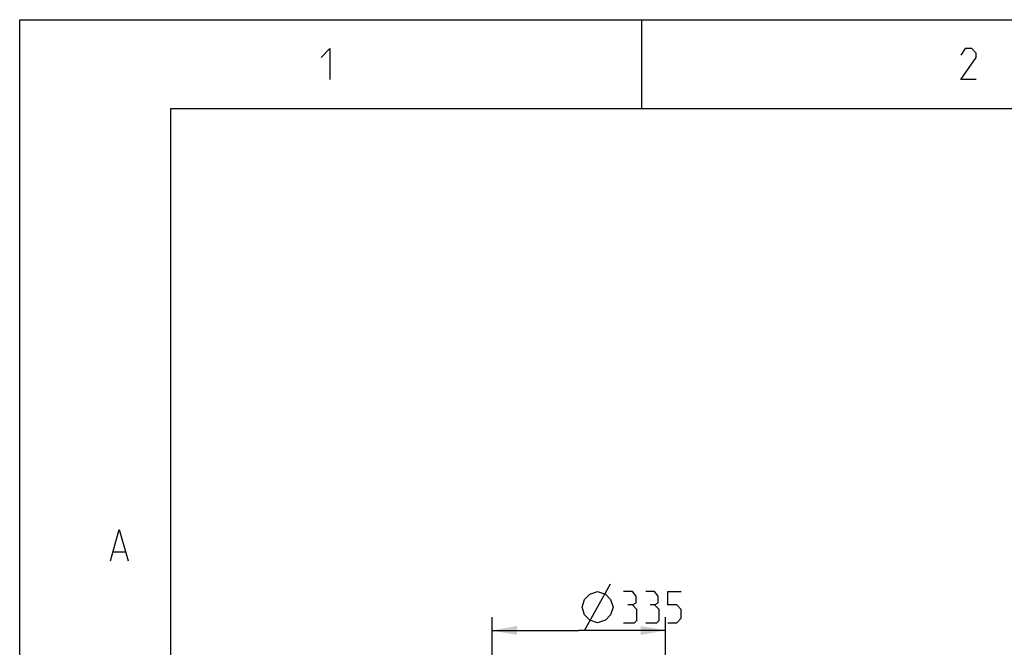
# Model space of a CAD drawing. Units: millimetres. Extents: x 0 to 420, y 0 to 297.
# Drawn here: x 0 to 111, y 226 to 297 of the extents above; entities that cross this region are included whole.
import ezdxf

# ---------------------------------------------------------------- set-up
doc = ezdxf.new("R2010")
doc.units = ezdxf.units.MM
doc.header["$LTSCALE"] = 23.1
doc.layers.get('0').update_dxf_attribs({"linetype": 'CONTINUOUS'})
doc.layers.add('11__DRIVEN_DIMS', color=7, linetype='CONTINUOUS')
doc.styles.get("Standard").update_dxf_attribs({"font": 'txt', "width": 0.8})
doc.dimstyles.new('DIMSTYLE_2', dxfattribs={"dimtxt": 3.5, "dimasz": 2.8, "dimexe": 1.5, "dimexo": 0, "dimgap": 0.875, "dimtad": 1, "dimlfac": 17.142857, "dimtxsty": 'STANDARD', "dimblk": '_FILLED', "dimblk1": '_FILLED', "dimblk2": '_FILLED', "dimcen": 0.09, "dimadec": 0, "dimazin": 0, "dimtp": 0.5, "dimtm": 0.5, "dimtfac": 1, "dimtofl": 0, "dimtmove": 0, "dimatfit": 3, "dimldrblk": '_FILLED', "dimfxl": 1, "dimtolj": 1, "dimarcsym": 0})

# ---------------------------------------------------------------- blocks, each defined once
blk = doc.blocks.new('_FILLED')
at = {"color": 0, "linetype": 'BYBLOCK'}
blk.add_solid([(0, 0), (-1, 0.179), (-1, -0.179)], dxfattribs=at)
blk = doc.blocks.new('*D7')
at = {"layer": '11__DRIVEN_DIMS', "color": 2, "linetype": 'CONTINUOUS'}
for p, q in [((53.19, 202.78), (53.19, 229.75)), ((72.73, 202.78), (72.73, 229.75)), ((53.19, 228.25), (62.96, 228.25)), ((72.73, 228.25), (62.96, 228.25))]:
    blk.add_line(p, q, dxfattribs=at)
at = {"layer": '11__DRIVEN_DIMS', "color": 2, "linetype": 'CONTINUOUS', "xscale": 2.8, "yscale": 2.8, "zscale": 2.8, "rotation": 180}
blk.add_blockref('_FILLED', (53.19, 228.25), dxfattribs=at)
at = {"layer": '11__DRIVEN_DIMS', "color": 2, "linetype": 'CONTINUOUS', "xscale": 2.8, "yscale": 2.8, "zscale": 2.8}
blk.add_blockref('_FILLED', (72.73, 228.25), dxfattribs=at)

msp = doc.modelspace()

# ---------------------------------------------------------------- linework, layer by layer
at = {"color": 7, "linetype": 'CONTINUOUS'}
for p, q in [((0, 0), (0, 297)), ((0, 297), (420, 297)), ((17, 10), (17, 287)), ((17, 287), (410, 287))]:
    msp.add_line(p, q, dxfattribs=at)
at = {"color": 2, "linetype": 'CONTINUOUS'}
for p, q in [((70, 297), (70, 287)), ((10.54693, 237.1), (11.88027, 237.1))]:
    msp.add_line(p, q, dxfattribs=at)
for points in [[(33.93111, 292.75), (34.93111, 293.74999), (34.93111, 290.25)], [(107.70825, 290.25), (105.95825, 290.25), (107.70825, 292.75), (107.70825, 293.25001), (107.20825, 293.74999), (106.45825, 293.74999), (105.95825, 293)], [(10.2136, 236.09999), (11.2136, 239.60001), (12.2136, 236.09999)]]:
    msp.add_lwpolyline(points, dxfattribs=at)
at = {"layer": '11__DRIVEN_DIMS', "color": 2, "linetype": 'CONTINUOUS'}
msp.add_line((63.61438, 228.24647), (66.53105, 233.49647), dxfattribs=at)
for points in [[(63.32271, 230.87147), (63.61438, 231.74649), (64.19771, 232.32981), (65.07271, 232.62148), (65.94771, 232.32981), (66.53105, 231.74649), (66.82271, 230.87147), (66.53105, 229.99648), (65.94771, 229.41314), (65.07271, 229.12149), (64.19771, 229.41314), (63.61438, 229.99648), (63.32271, 230.87147)], [(68.98938, 231.12149), (69.40604, 231.37148), (69.40604, 232.12148), (68.98938, 232.62148), (67.98938, 232.62148)], [(71.48938, 231.12149), (71.90604, 231.37148), (71.90604, 232.12148), (71.48938, 232.62148), (70.48938, 232.62148)], [(72.98938, 229.12149), (73.98938, 229.12149), (74.48938, 229.62147), (74.48938, 230.62148), (73.98938, 231.12149), (72.98938, 231.12149), (72.98938, 232.62148), (74.48938, 232.62148)], [(67.98938, 229.12149), (69.23938, 229.12149), (69.48938, 229.37148), (69.48938, 230.62148), (68.98938, 231.12149), (68.48938, 231.12149)], [(70.48938, 229.12149), (71.73938, 229.12149), (71.98938, 229.37148), (71.98938, 230.62148), (71.48938, 231.12149), (70.98938, 231.12149)]]:
    msp.add_lwpolyline(points, dxfattribs=at)

# ---------------------------------------------------------------- dimensions: what is measured, and where the dimension line sits
dim = msp.add_linear_dim(base=(72.72976, 228.24648), p1=(53.1881, 202.77929), p2=(72.72976, 202.77929), text='%%c<>', dimstyle='DIMSTYLE_2', dxfattribs=at)
dim.commit()
dim.dimension.update_dxf_attribs({"geometry": '*D7', "text_midpoint": (63.32271, 228.24648), "dimtype": 160})

doc.saveas('drawing.dxf')
